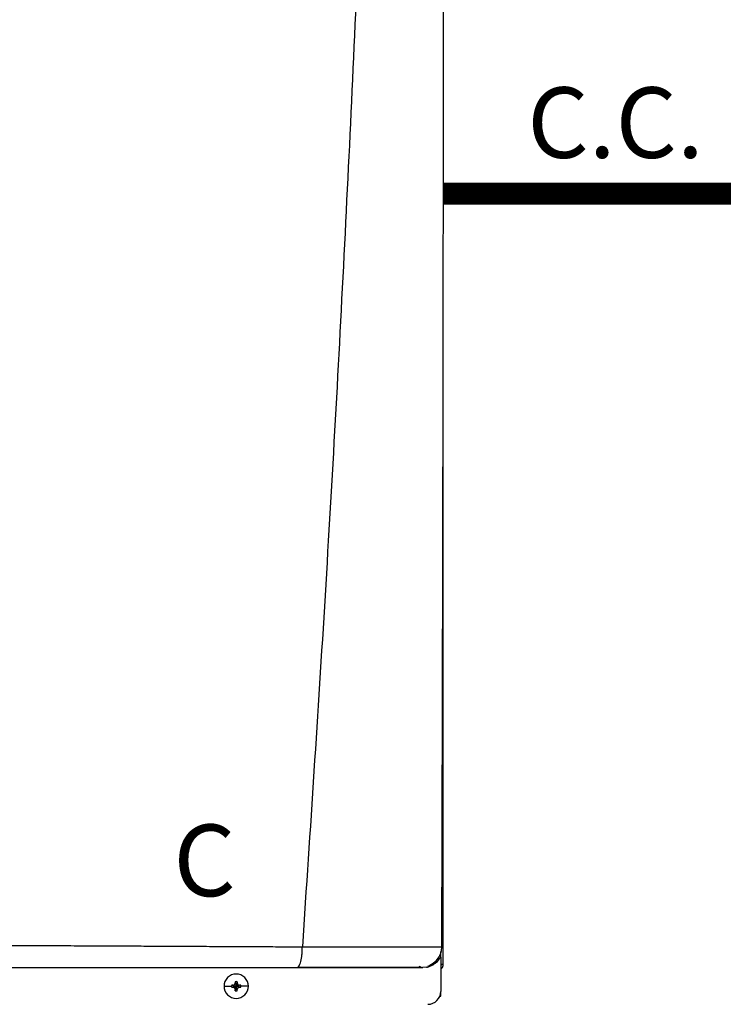
# Model space of a CAD drawing. Units: inches. Extents: x 1.9 to 15.7, y 2.4 to 8.2.
# Drawn here: x 5.5 to 6.3, y 5.9 to 7 of the extents above; entities that cross this region are included whole.
import ezdxf

# ---------------------------------------------------------------- set-up
doc = ezdxf.new("R2010")
doc.units = ezdxf.units.IN
doc.header["$MEASUREMENT"] = 0
doc.linetypes.add('ACAD_ISO02W100', pattern=[15, 12, -3])
doc.styles.add('ROMANS', font='romans.shx')

# ---------------------------------------------------------------- blocks, each defined once
blk = doc.blocks.new('NPE-A')
at = {"color": 7, "linetype": 'Continuous', "lineweight": 25}
for p, q in [((0.5171, -0.45294), (0.5171, 0.18946)), ((0.51569, -0.43701), (0.51582, -0.43701)), ((0.51475, -0.44249), (0.51475, -0.4411)), ((0.51475, -0.44617), (0.51475, -0.44254)), ((0.51475, -0.44617), (0.51475, -0.47739)), ((0.50183, -0.45531), (0.49834, -0.45576)), ((0.50582, -0.45294), (0.50817, -0.45294)), ((0.51479, -0.45294), (0.51581, -0.45294)), ((0.5171, -0.45294), (0.51581, -0.45294)), ((0.31801, -0.47269), (0.32489, -0.47269)), ((0.32499, -0.47182), (0.32906, -0.47269)), ((0.32499, -0.47355), (0.32906, -0.47269)), ((0.32596, -0.47178), (0.32906, -0.47269)), ((0.32596, -0.47359), (0.32906, -0.47269)), ((0.32815, -0.46959), (0.32906, -0.47269)), ((0.32815, -0.47579), (0.32906, -0.47269)), ((0.3282, -0.46861), (0.32906, -0.47269)), ((0.3282, -0.47676), (0.32906, -0.47269)), ((0.32992, -0.46861), (0.32906, -0.47269)), ((0.32997, -0.46959), (0.32906, -0.47269)), ((0.33216, -0.47178), (0.32906, -0.47269)), ((0.33314, -0.47182), (0.32906, -0.47269)), ((0.32997, -0.47579), (0.32906, -0.47269)), ((0.33216, -0.47359), (0.32906, -0.47269)), ((0.33314, -0.47355), (0.32906, -0.47269)), ((0.32992, -0.47676), (0.32906, -0.47269)), ((0.34011, -0.47269), (0.33323, -0.47269)), ((0.51387, -0.48185), (0.51475, -0.48185)), ((0.51475, -0.48185), (0.51475, -0.47739))]:
    blk.add_line(p, q, dxfattribs=at)
at = {"color": 8, "linetype": 'Continuous', "lineweight": 25}
blk.add_line((0.5124, -0.4493), (0.5124, -0.44724), dxfattribs=at)
at = {"color": 7, "linetype": 'Continuous', "lineweight": 25}
for centre, radius, start, end in [((0.32906, -0.47269), 0.01105, 0, 180), ((0.32906, -0.47269), 0.01105, 180, 0), ((0.32906, -0.47269), 0.00417, 168.04714, 180), ((0.32906, -0.47269), 0.00417, 180, 191.95286), ((0.32881, -0.54429), 0.07257, 92.24612, 93.01809), ((0.32881, -0.40108), 0.07257, 266.98191, 267.75388), ((0.4007, -0.47243), 0.0726, 176.98214, 177.75384), ((0.32906, -0.47269), 0.00417, 78.04714, 101.95286), ((0.25743, -0.47243), 0.0726, 2.24616, 3.01786), ((0.32932, -0.54424), 0.07252, 86.98157, 87.75403), ((0.32932, -0.40113), 0.07252, 272.24597, 273.01843), ((0.32906, -0.47269), 0.00417, 0, 11.95286), ((0.32906, -0.47269), 0.00417, 348.04714, 0), ((0.40074, -0.47294), 0.07265, 182.24641, 183.01761), ((0.32906, -0.47269), 0.00417, 258.04714, 281.95286), ((0.25738, -0.47294), 0.07265, 356.98239, 357.75359), ((0.503, -0.47739), 0.01175, 270, 0)]:
    blk.add_arc(centre, radius, start, end, dxfattribs=at)
for points, knots in [([(0.46262, 1.15929), (0.45989, 1.0528), (0.45444, 0.83981), (0.44254, 0.52044), (0.42784, 0.20119), (0.41035, -0.11796), (0.3962, -0.3306), (0.38913, -0.43692)], [0, 0, 0, 0, 0.200018, 0.400009, 0.599992, 0.799982, 1, 1, 1, 1]), ([(0.51574, -0.43701), (0.51588, -0.39219), (0.51615, -0.3002), (0.5165, -0.16191), (0.51679, -0.02298), (0.51702, 0.11336), (0.51718, 0.24712), (0.51727, 0.3783), (0.51729, 0.51105), (0.51724, 0.6452), (0.51713, 0.78055), (0.51694, 0.91277), (0.51672, 1.0386), (0.51653, 1.12035), (0.51645, 1.15907)], [0, 0, 0, 0, 0.084238, 0.172895, 0.259934, 0.345357, 0.429162, 0.511351, 0.591923, 0.678684, 0.763488, 0.846334, 0.927224, 1, 1, 1, 1]), ([(0.11762, -0.43561), (0.12381, -0.43563), (0.13684, -0.43568), (0.15731, -0.43577), (0.17966, -0.43587), (0.20058, -0.43597), (0.21968, -0.43606), (0.23658, -0.43614), (0.25377, -0.43622), (0.26954, -0.4363), (0.28296, -0.43637), (0.2942, -0.43643), (0.30472, -0.43648), (0.31523, -0.43653), (0.32511, -0.43658), (0.33405, -0.43662), (0.3422, -0.43667), (0.35079, -0.43671), (0.35986, -0.43676), (0.36881, -0.43682), (0.37664, -0.43686), (0.38327, -0.43689), (0.3873, -0.43691), (0.38913, -0.43692)], [0, 0, 0, 0, 0.0677263, 0.14246, 0.2241841, 0.3128775, 0.3721837, 0.4342264, 0.4989974, 0.5617427, 0.6084645, 0.6473782, 0.6862723, 0.7251463, 0.7639997, 0.7960911, 0.8245514, 0.8547607, 0.8918658, 0.9258021, 0.9547586, 0.9794895, 1, 1, 1, 1]), ([(0.38427, -0.45576), (0.38491, -0.45548), (0.38618, -0.45491), (0.3878, -0.45056), (0.38871, -0.44535), (0.38902, -0.44141), (0.38905, -0.43959), (0.38906, -0.43837), (0.3891, -0.43754), (0.38913, -0.43692)], [0, 0, 0, 0, 0.249424, 0.499292, 0.749181, 0.87451, 0.915398, 0.937096, 1, 1, 1, 1]), ([(0.50308, -0.45447), (0.50489, -0.4536), (0.50855, -0.45185), (0.51264, -0.44737), (0.51531, -0.44218), (0.51573, -0.43853), (0.51593, -0.43676)], [0, 0, 0, 0, 0.254349, 0.513087, 0.764777, 1, 1, 1, 1]), ([(0.11961, -0.45576), (0.13407, -0.45576), (0.1625, -0.45576), (0.20418, -0.45576), (0.24389, -0.45576), (0.28182, -0.45576), (0.31776, -0.45576), (0.35184, -0.45576), (0.37369, -0.45576), (0.38427, -0.45576)], [0, 0, 0, 0, 0.16233, 0.319188, 0.469424, 0.610808, 0.749037, 0.878433, 1, 1, 1, 1]), ([(0.38427, -0.45576), (0.39097, -0.45576), (0.40398, -0.45576), (0.42224, -0.45576), (0.43872, -0.45576), (0.45336, -0.45576), (0.46615, -0.45576), (0.47552, -0.45576), (0.48212, -0.45576), (0.48673, -0.45576), (0.49057, -0.45576), (0.49364, -0.45576), (0.49597, -0.45576), (0.49759, -0.45576), (0.49855, -0.45576), (0.49842, -0.45576), (0.49834, -0.45576)], [0, 0, 0, 0, 0.108852, 0.211462, 0.306741, 0.397143, 0.483998, 0.568092, 0.617306, 0.666496, 0.716134, 0.766515, 0.817385, 0.870687, 0.930398, 1, 1, 1, 1]), ([(0.38513, -0.45546), (0.39069, -0.45546), (0.40229, -0.45546), (0.41944, -0.45546), (0.43644, -0.45545), (0.45243, -0.45545), (0.467, -0.45545), (0.4795, -0.45545), (0.48961, -0.45545), (0.49387, -0.45545), (0.496, -0.45545)], [0, 0, 0, 0, 0.11691, 0.244395, 0.371489, 0.498083, 0.62409, 0.749542, 0.874701, 1, 1, 1, 1]), ([(0.4949, -0.45447), (0.496, -0.45489), (0.49754, -0.45547), (0.4973, -0.45556), (0.49723, -0.45559)], [0, 0, 0, 0, 0.717852, 1, 1, 1, 1]), ([(0.50185, -0.45542), (0.50242, -0.45531), (0.50365, -0.45509), (0.50442, -0.45466), (0.50417, -0.4543), (0.50409, -0.45418)], [0, 0, 0, 0, 0.373615, 0.79443, 1, 1, 1, 1]), ([(0.51475, -0.45692), (0.51509, -0.45672), (0.51596, -0.45621), (0.51688, -0.45477), (0.51702, -0.45355), (0.5171, -0.45294)], [0, 0, 0, 0, 0.2419623, 0.6209852, 1, 1, 1, 1]), ([(0.32596, -0.47178), (0.32611, -0.47176), (0.32641, -0.47173), (0.32693, -0.47151), (0.32748, -0.47111), (0.32789, -0.47056), (0.3281, -0.47003), (0.32814, -0.46974), (0.32815, -0.46959)], [0, 0, 0, 0, 0.138579, 0.267619, 0.500049, 0.732461, 0.861452, 1, 1, 1, 1]), ([(0.32815, -0.47579), (0.32814, -0.47563), (0.3281, -0.47534), (0.32789, -0.47481), (0.32748, -0.47426), (0.32693, -0.47386), (0.32641, -0.47364), (0.32611, -0.47361), (0.32596, -0.47359)], [0, 0, 0, 0, 0.13857, 0.26761, 0.500034, 0.732449, 0.86144, 1, 1, 1, 1]), ([(0.32997, -0.46959), (0.32999, -0.46974), (0.33002, -0.47003), (0.33024, -0.47056), (0.33064, -0.47111), (0.33119, -0.47151), (0.33171, -0.47173), (0.33201, -0.47176), (0.33216, -0.47178)], [0, 0, 0, 0, 0.13857, 0.26761, 0.500034, 0.732449, 0.86144, 1, 1, 1, 1]), ([(0.33216, -0.47359), (0.33201, -0.47361), (0.33171, -0.47364), (0.33119, -0.47386), (0.33064, -0.47426), (0.33024, -0.47482), (0.33002, -0.47534), (0.32999, -0.47563), (0.32997, -0.47579)], [0, 0, 0, 0, 0.138579, 0.267619, 0.500049, 0.732461, 0.861452, 1, 1, 1, 1])]:
    blk.add_open_spline(points, degree=3, knots=knots, dxfattribs=at)
at = {"color": 8, "linetype": 'Continuous', "lineweight": 25}
for points, knots in [([(0.38913, -0.43692), (0.39185, -0.43693), (0.39719, -0.43696), (0.40473, -0.43698), (0.41232, -0.43699), (0.41947, -0.437), (0.4269, -0.43701), (0.43443, -0.43702), (0.44394, -0.43703), (0.45458, -0.43705), (0.46552, -0.43706), (0.47521, -0.43706), (0.48396, -0.43707), (0.49186, -0.43707), (0.49812, -0.43706), (0.50292, -0.43706), (0.50656, -0.43705), (0.51012, -0.43704), (0.51324, -0.43703), (0.51519, -0.43702), (0.51565, -0.43701), (0.51569, -0.43701)], [0, 0, 0, 0, 0.045336, 0.088763, 0.126793, 0.174152, 0.211376, 0.255749, 0.30672, 0.382215, 0.453135, 0.520126, 0.58382, 0.650383, 0.717405, 0.762703, 0.808757, 0.855819, 0.921671, 0.99344, 1, 1, 1, 1]), ([(0.50354, -0.455), (0.50503, -0.45446), (0.50807, -0.45336), (0.51199, -0.45028), (0.51383, -0.44754), (0.51475, -0.44617)], [0, 0, 0, 0, 0.323892, 0.662017, 1, 1, 1, 1])]:
    blk.add_open_spline(points, degree=3, knots=knots, dxfattribs=at)
at = {"insert": (0.27208, -0.32591), "char_height": 0.065, "attachment_point": 1, "style": 'ROMANS'}
blk.add_mtext_dynamic_manual_height_columns('C', width=0.0652611, gutter_width=1.00854, heights=[0], dxfattribs=at)

msp = doc.modelspace()

# ---------------------------------------------------------------- linework, layer by layer
at = {"linetype": 'ACAD_ISO02W100', "ltscale": 0.009, "const_width": 0.025}
msp.add_lwpolyline([(5.951, 6.8379), (6.3262, 6.8379)], dxfattribs=at)

# ---------------------------------------------------------------- block references
at = {"xscale": 1.25, "yscale": 1.25, "zscale": 1.25}
msp.add_blockref('NPE-A', (5.3045, 6.529), dxfattribs=at)

# ---------------------------------------------------------------- texts
at = {"insert": (6.0463, 6.9586), "char_height": 0.0801, "attachment_point": 1, "style": 'ROMANS'}
msp.add_mtext_dynamic_manual_height_columns('C.C.', width=0.243663, gutter_width=1.3763, heights=[0.1121], dxfattribs=at)

doc.saveas('drawing.dxf')
